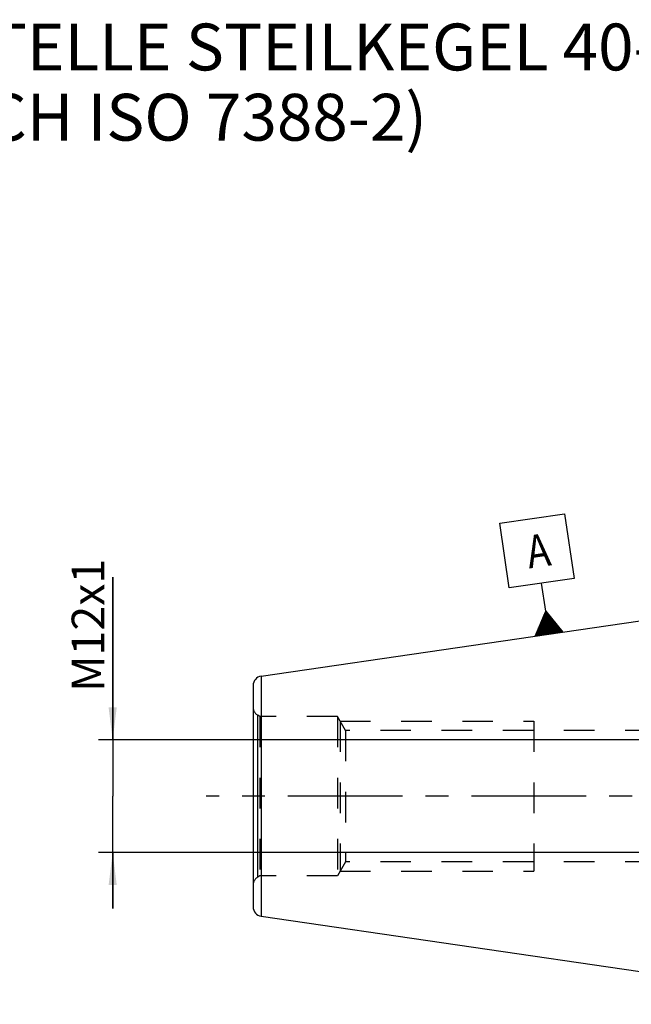
# Model space of a CAD drawing. Units: millimetres. Extents: x 0 to 594, y 0 to 420.
# Drawn here: x 203 to 269, y 202 to 307 of the extents above; entities that cross this region are included whole.
import ezdxf

# ---------------------------------------------------------------- set-up
doc = ezdxf.new("R2010")
doc.units = ezdxf.units.MM
doc.header["$LTSCALE"] = 32.67
doc.linetypes.add('CENTER', pattern=[0.6, 0.375, -0.075, 0.075, -0.075])
doc.linetypes.add('HIDDEN', pattern=[0.2, 0.1, -0.1])
doc.layers.get('0').update_dxf_attribs({"linetype": 'CONTINUOUS'})
for name, color, linetype in [('606771501-000-00-ED1_CL', 7, 'CONTINUOUS'), ('606771501-000-00-ED1_TEXT', 7, 'CONTINUOUS'), ('606771501-000_AXIS', 7, 'CONTINUOUS'), ('606771740-000_CL', 7, 'CONTINUOUS'), ('606771740-000_HL', 7, 'CONTINUOUS')]:
    doc.layers.add(name, color=color, linetype=linetype)
doc.styles.get("Standard").update_dxf_attribs({"font": 'TXT.SHX', "width": 0.7})
doc.dimstyles.new('DIMSTYLE_3', dxfattribs={"dimtxt": 3.5, "dimasz": 3.5, "dimexe": 0.18, "dimexo": 0.0625, "dimgap": 0.09, "dimtad": 1, "dimdec": 3, "dimdsep": 46, "dimtxsty": 'STANDARD', "dimblk": '_FILLED', "dimblk1": '_FILLED', "dimblk2": '_FILLED', "dimcen": 0.09, "dimclrt": 2, "dimadec": 0, "dimazin": 0, "dimtp": 0.1, "dimtm": 0.1, "dimtfac": 1, "dimtdec": 3, "dimtofl": 0, "dimtmove": 0, "dimatfit": 3, "dimldrblk": '_FILLED', "dimfxl": 1, "dimtolj": 1, "dimarcsym": 0})

# ---------------------------------------------------------------- blocks, each defined once
blk = doc.blocks.new('_FILLED')
at = {"color": 0, "linetype": 'BYBLOCK'}
blk.add_solid([(0, 0), (-1, 0.125), (-1, -0.125)], dxfattribs=at)
blk = doc.blocks.new('*D8')
at = {"color": 3, "linetype": 'CONTINUOUS'}
for p, q in [((213.43, 230.46), (213.43, 247.86)), ((213.43, 247.86), (213.43, 224.46)), ((428.33, 230.46), (211.93, 230.46)), ((213.43, 212.46), (213.43, 224.46)), ((428.33, 218.46), (211.93, 218.46)), ((213.43, 218.46), (213.43, 212.46))]:
    blk.add_line(p, q, dxfattribs=at)
at = {"color": 3, "linetype": 'CONTINUOUS', "xscale": 3.5, "yscale": 3.5, "zscale": 3.5}
for p, rotation in [((213.43, 230.46), 270), ((213.43, 218.46), 90)]:
    blk.add_blockref('_FILLED', p, dxfattribs=dict(at, rotation=rotation))
at = {"color": 2, "linetype": 'CONTINUOUS', "insert": (209.05, 235.61), "char_height": 3.5, "width": 12.25, "attachment_point": 1, "rotation": 90, "line_spacing_factor": 0.9}
blk.add_mtext('M12x1', dxfattribs=at)
blk = doc.blocks.new('GEOM_TOLERANCE_SYMBOLS_BL6', base_point=(258.74, 248.09))
at = {"layer": '606771501-000-00-ED1_CL', "color": 3, "linetype": 'CONTINUOUS'}
for p, q in [((254.77, 253.62), (261.7, 254.63)), ((261.7, 254.63), (262.71, 247.71)), ((255.78, 246.7), (254.77, 253.62)), ((262.71, 247.71), (255.78, 246.7)), ((259.68, 244.23), (259.25, 247.2)), ((258.55, 241.54), (259.68, 244.23)), ((259.94, 241.74), (259.61, 244.05)), ((259.68, 244.23), (261.52, 241.97)), ((260.04, 241.76), (259.68, 244.23)), ((260.14, 241.77), (259.8, 244.08)), ((260.24, 241.79), (259.93, 243.93)), ((259.35, 241.66), (259.16, 242.98)), ((259.45, 241.67), (259.23, 243.16)), ((259.55, 241.69), (259.31, 243.34)), ((259.65, 241.7), (259.38, 243.52)), ((259.74, 241.71), (259.46, 243.69)), ((259.84, 241.73), (259.53, 243.87)), ((260.34, 241.8), (260.05, 243.78)), ((260.44, 241.82), (260.17, 243.63)), ((260.54, 241.83), (260.3, 243.48)), ((260.63, 241.84), (260.42, 243.33)), ((260.73, 241.86), (260.54, 243.18)), ((260.83, 241.87), (260.66, 243.03)), ((261.53, 241.97), (258.56, 241.54)), ((258.75, 241.57), (258.71, 241.9)), ((258.85, 241.58), (258.78, 242.08)), ((258.95, 241.6), (258.86, 242.26)), ((259.05, 241.61), (258.93, 242.44)), ((259.15, 241.63), (259.01, 242.62)), ((259.25, 241.64), (259.08, 242.8)), ((260.93, 241.89), (260.79, 242.87)), ((261.03, 241.9), (260.91, 242.72)), ((261.13, 241.92), (261.03, 242.57)), ((261.23, 241.93), (261.16, 242.42)), ((261.33, 241.95), (261.28, 242.27)), ((261.43, 241.96), (261.4, 242.12)), ((258.66, 241.56), (258.63, 241.73))]:
    blk.add_line(p, q, dxfattribs=at)
at = {"layer": '606771501-000-00-ED1_CL', "color": 2, "linetype": 'CONTINUOUS', "width": 0.857143}
blk.add_text('A', height=3.5, rotation=8.2972, dxfattribs=at).set_placement((257.91, 248.77))

msp = doc.modelspace()

# ---------------------------------------------------------------- linework, layer by layer
at = {"layer": '606771501-000_AXIS', "color": 3, "linetype": 'CENTER'}
msp.add_line((518.8294, 224.4605), (223.4294, 224.4605), dxfattribs=at)
at = {"layer": '606771740-000_CL', "color": 7, "linetype": 'CONTINUOUS'}
for p, q in [((229.2851, 237.2727), (293.8294, 246.6855)), ((228.4294, 236.2832), (228.4294, 212.6379)), ((229.2851, 211.6483), (293.8294, 202.2355))]:
    msp.add_line(p, q, dxfattribs=at)
at = {"layer": '606771740-000_CL', "color": 9, "linetype": 'CONTINUOUS'}
for p, q in [((229.2851, 237.2727), (229.2851, 211.6483)), ((228.9294, 215.8266), (228.9294, 233.0945))]:
    msp.add_line(p, q, dxfattribs=at)
at = {"layer": '606771740-000_CL', "color": 7, "linetype": 'CONTINUOUS'}
for centre, start, end in [((229.4294, 236.2832), 98.29722, 180), ((229.4294, 212.6379), 180, 261.70278)]:
    msp.add_arc(centre, 1, start, end, dxfattribs=at)
at = {"layer": '606771740-000_HL', "color": 6, "linetype": 'HIDDEN'}
for p, q in [((229.1615, 232.9605), (228.9294, 233.0945)), ((229.1615, 232.9605), (229.1615, 215.9605)), ((237.4294, 232.9605), (229.1615, 232.9605)), ((237.4294, 232.9605), (237.4294, 215.9605)), ((238.2955, 231.4605), (237.4294, 232.9605)), ((237.7181, 232.4605), (237.7181, 216.4605)), ((237.7181, 232.4605), (258.4294, 232.4605)), ((258.4294, 232.4605), (258.4294, 216.4605)), ((238.2955, 231.4605), (238.2955, 217.4605)), ((271.4294, 231.4605), (238.2955, 231.4605)), ((238.2955, 217.4605), (237.4294, 215.9605)), ((271.4294, 217.4605), (238.2955, 217.4605)), ((229.1615, 215.9605), (228.9294, 215.8266)), ((237.4294, 215.9605), (229.1615, 215.9605)), ((237.7181, 216.4605), (258.4294, 216.4605))]:
    msp.add_line(p, q, dxfattribs=at)
for centre, start, end in [((229.4294, 233.9605), 180, 240), ((229.4294, 214.9605), 120, 180)]:
    msp.add_arc(centre, 1, start, end, dxfattribs=at)

# ---------------------------------------------------------------- block references
at = {"layer": '606771501-000-00-ED1_CL', "color": 3, "linetype": 'CONTINUOUS'}
msp.add_blockref('GEOM_TOLERANCE_SYMBOLS_BL6', (258.7422, 248.0867), dxfattribs=at)

# ---------------------------------------------------------------- texts
at = {"layer": '606771501-000-00-ED1_TEXT', "color": 2, "linetype": 'CONTINUOUS', "insert": (173.8294, 306.9605), "char_height": 5, "width": 113.214286, "attachment_point": 1, "line_spacing_factor": 0.9}
msp.add_mtext('TRENNSTELLE STEILKEGEL 40-JD/F\\P(AEHNLICH ISO 7388-2)', dxfattribs=at)

# ---------------------------------------------------------------- dimensions: what is measured, and where the dimension line sits
at = {"color": 3, "linetype": 'CONTINUOUS'}
dim = msp.add_linear_dim(base=(213.4294, 230.4605), p1=(428.3294, 218.4605), p2=(428.3294, 230.4605), angle=90, text='M<>x1', dimstyle='DIMSTYLE_3', dxfattribs=at)
dim.commit()
dim.dimension.update_dxf_attribs({"geometry": '*D8', "text_midpoint": (210.8044, 241.7324), "dimtype": 160})

doc.saveas('drawing.dxf')
